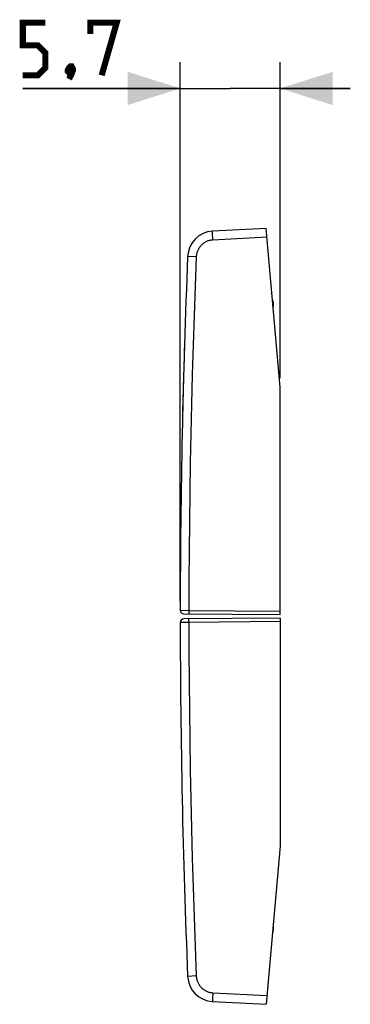
# Model space of a CAD drawing. Units: millimetres. Extents: x -43.5 to 20.7, y -22.3 to 34.
# Drawn here: x -43.5 to -24.6, y -22.3 to 34 of the extents above; entities that cross this region are included whole.
import ezdxf

# ---------------------------------------------------------------- set-up
doc = ezdxf.new("R2010")
doc.units = ezdxf.units.MM
doc.header["$LTSCALE"] = 16.335
doc.layers.get('0').update_dxf_attribs({"linetype": 'CONTINUOUS'})
for name, color, linetype in [('ASSI', 7, 'CONTINUOUS'), ('CURVE', 7, 'CONTINUOUS'), ('RACCORDO', 7, 'CONTINUOUS')]:
    doc.layers.add(name, color=color, linetype=linetype)
doc.styles.get("Standard").update_dxf_attribs({"font": 'txt', "width": 0.8})
doc.dimstyles.new('DIMSTYLE_1', dxfattribs={"dimtxt": 3, "dimasz": 3, "dimexe": 1.5, "dimexo": 0.5, "dimgap": 0.75, "dimtad": 1, "dimtxsty": 'STANDARD', "dimblk": '_FILLED', "dimblk1": '_FILLED', "dimblk2": '_FILLED', "dimcen": 0.09, "dimazin": 2, "dimtfac": 1, "dimtofl": 0, "dimtmove": 0, "dimatfit": 3, "dimldrblk": '_FILLED', "dimfxl": 1, "dimtolj": 1, "dimarcsym": 0})

# ---------------------------------------------------------------- blocks, each defined once
blk = doc.blocks.new('_FILLED')
at = {"color": 0, "linetype": 'BYBLOCK'}
blk.add_solid([(0, 0), (-1, 0.317), (-1, -0.317)], dxfattribs=at)
blk = doc.blocks.new('*D0')
at = {"color": 7, "linetype": 'CONTINUOUS'}
for p, q in [((-34.32, 0.735), (-34.32, 31.546)), ((-28.62, 13.487), (-28.62, 31.546)), ((-34.32, 30.046), (-43.302, 30.046)), ((-43.302, 30.046), (-31.47, 30.046)), ((-24.62, 30.046), (-31.47, 30.046)), ((-28.62, 30.046), (-24.62, 30.046))]:
    blk.add_line(p, q, dxfattribs=at)
at = {"color": 7, "linetype": 'CONTINUOUS', "xscale": 3, "yscale": 3, "zscale": 3}
blk.add_blockref('_FILLED', (-34.32, 30.046), dxfattribs=at)
at = {"color": 7, "linetype": 'CONTINUOUS', "xscale": 3, "yscale": 3, "zscale": 3, "rotation": 180}
blk.add_blockref('_FILLED', (-28.62, 30.046), dxfattribs=at)

msp = doc.modelspace()

# ---------------------------------------------------------------- linework, layer by layer
at = {"color": 7, "linetype": 'CONTINUOUS', "const_width": 0.35}
for points in [[(-43.302, 30.796), (-42.445, 30.796), (-42.017, 31.225), (-42.017, 32.082), (-42.445, 32.511), (-43.302, 32.511), (-43.302, 33.796), (-42.017, 33.796)], [(-39.445, 33.153), (-39.445, 33.796), (-37.945, 33.796), (-38.802, 30.796)], [(-40.517, 31.296), (-40.445, 31.153), (-40.445, 31.082), (-40.588, 30.939), (-40.66, 30.939), (-40.731, 31.011), (-40.731, 31.082), (-40.66, 31.225), (-40.588, 31.296), (-40.517, 31.296)], [(-40.445, 31.082), (-40.517, 30.868), (-40.66, 30.582)]]:
    msp.add_lwpolyline(points, dxfattribs=at)
at = {"layer": 'ASSI', "color": 7, "linetype": 'CONTINUOUS'}
for p, q in [((-29.412, 22.046), (-32.477, 21.886)), ((-28.62, 12.987), (-29.412, 22.046)), ((-29.02, 17.82), (-29.02, 17.559)), ((-28.62, -0.013), (-28.62, 12.987)), ((-34.121, 0.035), (-28.62, -0.013)), ((-28.62, -0.213), (-34.121, -0.261)), ((-28.62, -0.213), (-28.62, -13.213)), ((-28.62, -13.213), (-29.412, -22.272)), ((-29.02, -17.785), (-29.02, -18.047)), ((-32.477, -22.112), (-29.412, -22.272))]:
    msp.add_line(p, q, dxfattribs=at)
at = {"layer": 'ASSI', "color": 250, "linetype": 'CONTINUOUS'}
for p, q in [((-32.476, 21.769), (-32.477, 21.803)), ((-32.474, 21.707), (-32.476, 21.769)), ((-32.471, 21.636), (-32.474, 21.707)), ((-32.466, 21.529), (-32.471, 21.636)), ((-32.459, 21.386), (-32.466, 21.529)), ((-29.369, 21.548), (-32.459, 21.386)), ((-29.02, 17.82), (-29.043, 17.82)), ((-34.32, 0.235), (-33.828, 0.232)), ((-33.828, 0.232), (-33.829, 0.173)), ((-33.829, 0.173), (-33.829, 0.132)), ((-33.829, 0.132), (-33.829, 0.096)), ((-33.829, 0.096), (-33.829, 0.076)), ((-33.829, 0.076), (-33.828, 0.059)), ((-33.828, 0.232), (-28.62, 0.187)), ((-33.828, -0.459), (-34.32, -0.461)), ((-33.829, -0.322), (-33.829, -0.302)), ((-33.829, -0.359), (-33.829, -0.322)), ((-33.829, -0.4), (-33.829, -0.359)), ((-33.828, -0.459), (-33.829, -0.4)), ((-28.62, -0.413), (-33.828, -0.459)), ((-29.02, -18.047), (-29.043, -18.047)), ((-33.896, -20.675), (-33.897, -20.676)), ((-33.889, -20.675), (-33.896, -20.675)), ((-33.406, -20.655), (-33.889, -20.675)), ((-32.474, -21.933), (-32.476, -21.995)), ((-32.471, -21.862), (-32.474, -21.933)), ((-32.466, -21.756), (-32.471, -21.862)), ((-32.459, -21.612), (-32.466, -21.756)), ((-32.459, -21.612), (-29.369, -21.774)), ((-32.477, -22.029), (-32.478, -22.059)), ((-32.476, -21.995), (-32.477, -22.029))]:
    msp.add_line(p, q, dxfattribs=at)
for points in [[(-32.459, 21.386), (-32.5, 21.383), (-32.541, 21.379), (-32.581, 21.372), (-32.622, 21.364), (-32.662, 21.355), (-32.701, 21.343), (-32.74, 21.331), (-32.778, 21.316), (-32.816, 21.3), (-32.853, 21.283), (-32.89, 21.263), (-32.925, 21.243), (-32.96, 21.221), (-32.994, 21.198), (-33.026, 21.173), (-33.058, 21.147), (-33.089, 21.119), (-33.118, 21.091), (-33.146, 21.061), (-33.173, 21.03), (-33.199, 20.998), (-33.223, 20.965), (-33.246, 20.931), (-33.268, 20.896), (-33.288, 20.861), (-33.307, 20.824), (-33.324, 20.787), (-33.339, 20.749), (-33.353, 20.71), (-33.366, 20.671), (-33.377, 20.632), (-33.386, 20.591), (-33.393, 20.551), (-33.399, 20.511), (-33.403, 20.47), (-33.406, 20.429)], [(-32.477, 21.803), (-32.478, 21.832), (-32.478, 21.845), (-32.478, 21.855), (-32.478, 21.865), (-32.478, 21.872), (-32.478, 21.878), (-32.477, 21.882), (-32.477, 21.885), (-32.477, 21.886)], [(-33.406, 20.429), (-33.894, 20.449), (-33.896, 20.449), (-33.897, 20.449)], [(-33.406, 20.429), (-33.472, 18.746), (-33.533, 17.064), (-33.588, 15.381), (-33.638, 13.699), (-33.681, 12.016), (-33.719, 10.333), (-33.752, 8.65), (-33.778, 6.966), (-33.799, 5.283), (-33.815, 3.6), (-33.824, 1.916), (-33.828, 0.232)], [(-33.828, 0.059), (-33.828, 0.052), (-33.828, 0.046), (-33.828, 0.041), (-33.827, 0.037), (-33.827, 0.035), (-33.827, 0.033), (-33.827, 0.032)], [(-33.829, -0.302), (-33.828, -0.285), (-33.828, -0.278), (-33.828, -0.272), (-33.828, -0.267), (-33.827, -0.264), (-33.827, -0.261), (-33.827, -0.259), (-33.827, -0.259)], [(-33.828, -0.459), (-33.824, -2.142), (-33.815, -3.826), (-33.799, -5.509), (-33.778, -7.192), (-33.752, -8.876), (-33.719, -10.559), (-33.681, -12.242), (-33.638, -13.925), (-33.588, -15.608), (-33.533, -17.29), (-33.472, -18.973), (-33.406, -20.655)], [(-33.406, -20.655), (-33.403, -20.696), (-33.399, -20.737), (-33.393, -20.777), (-33.386, -20.818), (-33.377, -20.858), (-33.366, -20.897), (-33.353, -20.936), (-33.339, -20.975), (-33.324, -21.013), (-33.307, -21.05), (-33.288, -21.087), (-33.268, -21.122), (-33.246, -21.157), (-33.223, -21.191), (-33.199, -21.224), (-33.173, -21.256), (-33.146, -21.287), (-33.118, -21.317), (-33.089, -21.346), (-33.058, -21.373), (-33.026, -21.399), (-32.994, -21.424), (-32.96, -21.447), (-32.925, -21.469), (-32.89, -21.49), (-32.853, -21.509), (-32.816, -21.526), (-32.778, -21.542), (-32.74, -21.557), (-32.701, -21.57), (-32.662, -21.581), (-32.622, -21.591), (-32.581, -21.598), (-32.541, -21.605), (-32.5, -21.609), (-32.459, -21.612)], [(-32.478, -22.059), (-32.478, -22.071), (-32.478, -22.082), (-32.478, -22.091), (-32.478, -22.098), (-32.478, -22.104), (-32.477, -22.108), (-32.477, -22.111), (-32.477, -22.112)]]:
    msp.add_lwpolyline(points, dxfattribs=at)
at = {"layer": 'ASSI', "color": 7, "linetype": 'CONTINUOUS'}
for centre, radius, start, end in [((-32.398, 20.388), 1.5, 92.9993, 177.6438), ((465.68, -0.113), 500, 177.64305, 179.96011), ((-29.32, 17.82), 0.3, 0, 25), ((-34.12, 0.235), 0.2, 179.9601, 269.4999), ((-34.12, -0.461), 0.2, 90.5001, 180.0399), ((465.68, -0.113), 500, 180.03989, 182.35695), ((-29.32, -18.047), 0.3, 335, 360), ((-32.398, -20.614), 1.5, 182.3562, 267.0007)]:
    msp.add_arc(centre, radius, start, end, dxfattribs=at)
at = {"layer": 'CURVE', "color": 250, "linetype": 'CONTINUOUS'}
msp.add_ellipse((465.68, -0.113), major_axis=(500, 0), ratio=1, start_param=9.393773, end_param=9.402776, dxfattribs=at)
at = {"layer": 'RACCORDO', "color": 7, "linetype": 'CONTINUOUS'}
for p, q in [((-29.412, 22.046), (-32.477, 21.886)), ((-28.62, 12.987), (-29.412, 22.046)), ((-29.02, 17.82), (-29.02, 17.559)), ((-28.62, -0.013), (-28.62, 12.987)), ((-34.121, 0.035), (-28.62, -0.013)), ((-28.62, -0.213), (-34.121, -0.261)), ((-28.62, -0.213), (-28.62, -13.213)), ((-28.62, -13.213), (-29.412, -22.272)), ((-29.02, -17.785), (-29.02, -18.047)), ((-32.477, -22.112), (-29.412, -22.272))]:
    msp.add_line(p, q, dxfattribs=at)
at = {"layer": 'RACCORDO', "color": 250, "linetype": 'CONTINUOUS'}
for p, q in [((-32.476, 21.769), (-32.477, 21.803)), ((-32.474, 21.707), (-32.476, 21.769)), ((-32.471, 21.636), (-32.474, 21.707)), ((-32.466, 21.529), (-32.471, 21.636)), ((-32.459, 21.386), (-32.466, 21.529)), ((-29.369, 21.548), (-32.459, 21.386)), ((-29.02, 17.82), (-29.043, 17.82)), ((-34.32, 0.235), (-33.828, 0.232)), ((-33.828, 0.232), (-33.829, 0.173)), ((-33.829, 0.173), (-33.829, 0.132)), ((-33.829, 0.132), (-33.829, 0.096)), ((-33.829, 0.096), (-33.829, 0.076)), ((-33.829, 0.076), (-33.828, 0.059)), ((-33.828, 0.232), (-28.62, 0.187)), ((-33.828, -0.459), (-34.32, -0.461)), ((-33.829, -0.322), (-33.829, -0.302)), ((-33.829, -0.359), (-33.829, -0.322)), ((-33.829, -0.4), (-33.829, -0.359)), ((-33.828, -0.459), (-33.829, -0.4)), ((-28.62, -0.413), (-33.828, -0.459)), ((-29.02, -18.047), (-29.043, -18.047)), ((-33.896, -20.675), (-33.897, -20.676)), ((-33.889, -20.675), (-33.896, -20.675)), ((-33.406, -20.655), (-33.889, -20.675)), ((-32.474, -21.933), (-32.476, -21.995)), ((-32.471, -21.862), (-32.474, -21.933)), ((-32.466, -21.756), (-32.471, -21.862)), ((-32.459, -21.612), (-32.466, -21.756)), ((-32.459, -21.612), (-29.369, -21.774)), ((-32.477, -22.029), (-32.478, -22.059)), ((-32.476, -21.995), (-32.477, -22.029))]:
    msp.add_line(p, q, dxfattribs=at)
for points in [[(-32.459, 21.386), (-32.5, 21.383), (-32.541, 21.379), (-32.581, 21.372), (-32.622, 21.364), (-32.662, 21.355), (-32.701, 21.343), (-32.74, 21.331), (-32.778, 21.316), (-32.816, 21.3), (-32.853, 21.283), (-32.89, 21.263), (-32.925, 21.243), (-32.96, 21.221), (-32.994, 21.198), (-33.026, 21.173), (-33.058, 21.147), (-33.089, 21.119), (-33.118, 21.091), (-33.146, 21.061), (-33.173, 21.03), (-33.199, 20.998), (-33.223, 20.965), (-33.246, 20.931), (-33.268, 20.896), (-33.288, 20.861), (-33.307, 20.824), (-33.324, 20.787), (-33.339, 20.749), (-33.353, 20.71), (-33.366, 20.671), (-33.377, 20.632), (-33.386, 20.591), (-33.393, 20.551), (-33.399, 20.511), (-33.403, 20.47), (-33.406, 20.429)], [(-32.477, 21.803), (-32.478, 21.832), (-32.478, 21.845), (-32.478, 21.855), (-32.478, 21.865), (-32.478, 21.872), (-32.478, 21.878), (-32.477, 21.882), (-32.477, 21.885), (-32.477, 21.886)], [(-33.406, 20.429), (-33.894, 20.449), (-33.896, 20.449), (-33.897, 20.449)], [(-33.406, 20.429), (-33.472, 18.746), (-33.533, 17.064), (-33.588, 15.381), (-33.638, 13.699), (-33.681, 12.016), (-33.719, 10.333), (-33.752, 8.65), (-33.778, 6.966), (-33.799, 5.283), (-33.815, 3.6), (-33.824, 1.916), (-33.828, 0.232)], [(-33.828, 0.059), (-33.828, 0.052), (-33.828, 0.046), (-33.828, 0.041), (-33.827, 0.037), (-33.827, 0.035), (-33.827, 0.033), (-33.827, 0.032)], [(-33.829, -0.302), (-33.828, -0.285), (-33.828, -0.278), (-33.828, -0.272), (-33.828, -0.267), (-33.827, -0.264), (-33.827, -0.261), (-33.827, -0.259), (-33.827, -0.259)], [(-33.828, -0.459), (-33.824, -2.142), (-33.815, -3.826), (-33.799, -5.509), (-33.778, -7.192), (-33.752, -8.876), (-33.719, -10.559), (-33.681, -12.242), (-33.638, -13.925), (-33.588, -15.608), (-33.533, -17.29), (-33.472, -18.973), (-33.406, -20.655)], [(-33.406, -20.655), (-33.403, -20.696), (-33.399, -20.737), (-33.393, -20.777), (-33.386, -20.818), (-33.377, -20.858), (-33.366, -20.897), (-33.353, -20.936), (-33.339, -20.975), (-33.324, -21.013), (-33.307, -21.05), (-33.288, -21.087), (-33.268, -21.122), (-33.246, -21.157), (-33.223, -21.191), (-33.199, -21.224), (-33.173, -21.256), (-33.146, -21.287), (-33.118, -21.317), (-33.089, -21.346), (-33.058, -21.373), (-33.026, -21.399), (-32.994, -21.424), (-32.96, -21.447), (-32.925, -21.469), (-32.89, -21.49), (-32.853, -21.509), (-32.816, -21.526), (-32.778, -21.542), (-32.74, -21.557), (-32.701, -21.57), (-32.662, -21.581), (-32.622, -21.591), (-32.581, -21.598), (-32.541, -21.605), (-32.5, -21.609), (-32.459, -21.612)], [(-32.478, -22.059), (-32.478, -22.071), (-32.478, -22.082), (-32.478, -22.091), (-32.478, -22.098), (-32.478, -22.104), (-32.477, -22.108), (-32.477, -22.111), (-32.477, -22.112)]]:
    msp.add_lwpolyline(points, dxfattribs=at)
at = {"layer": 'RACCORDO', "color": 7, "linetype": 'CONTINUOUS'}
for centre, radius, start, end in [((-32.398, 20.388), 1.5, 92.9993, 177.6438), ((465.68, -0.113), 500, 177.64305, 179.96011), ((-29.32, 17.82), 0.3, 0, 25), ((-34.12, 0.235), 0.2, 179.9601, 269.4999), ((-34.12, -0.461), 0.2, 90.5001, 180.0399), ((465.68, -0.113), 500, 180.03989, 182.35695), ((-29.32, -18.047), 0.3, 335, 360), ((-32.398, -20.614), 1.5, 182.3562, 267.0007)]:
    msp.add_arc(centre, radius, start, end, dxfattribs=at)

# ---------------------------------------------------------------- dimensions: what is measured, and where the dimension line sits
at = {"color": 7, "linetype": 'CONTINUOUS'}
dim = msp.add_linear_dim(base=(-34.32, 30.046), p1=(-28.62, 12.987), p2=(-34.32, 0.235), angle=180, dimstyle='DIMSTYLE_1', dxfattribs=at)
dim.commit()
dim.dimension.update_dxf_attribs({"geometry": '*D0', "text_midpoint": (-43.302, 30.046), "dimtype": 160})

doc.saveas('drawing.dxf')
